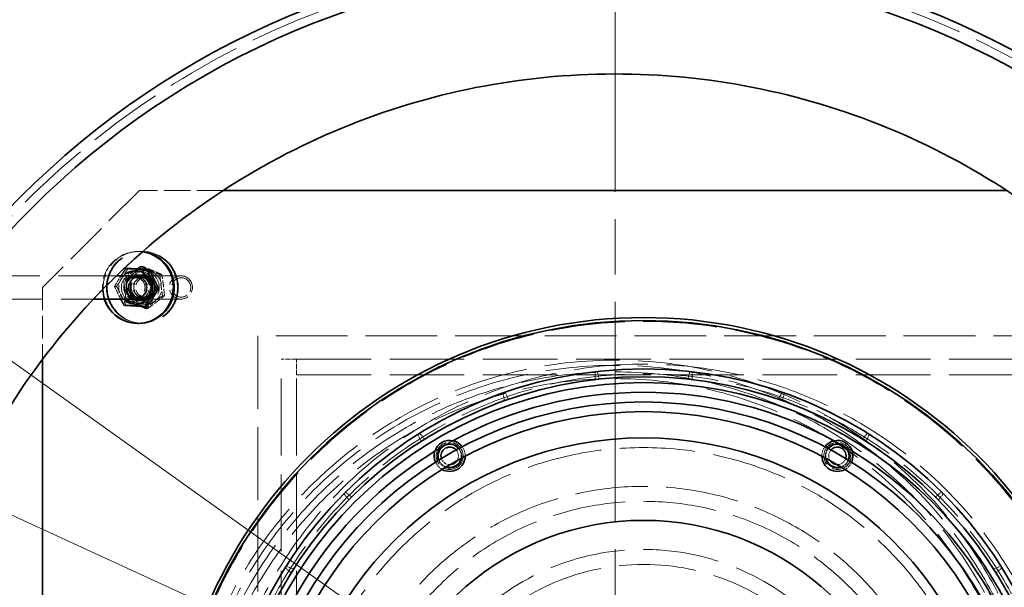
# Model space of a CAD drawing. Units: millimetres. Extents: x 200 to 11680, y -1096 to 8200.
# Drawn here: x 8602 to 9110, y 3380 to 3673 of the extents above; entities that cross this region are included whole.
import ezdxf

# ---------------------------------------------------------------- set-up
doc = ezdxf.new("R2010")
doc.units = ezdxf.units.MM
doc.header["$LTSCALE"] = 20
for name, pattern in [('CHAIN', [0.3543, 0.2362, -0.0295, 0.0591, -0.0295]), ('DASH_DOT', [0.182, 0.1181, -0.0295, 0.0049, -0.0295]), ('DASHED_SPACE', [0.2067, 0.1654, -0.0413])]:
    doc.linetypes.add(name, pattern=pattern)
doc.layers.add('Center Mark (ISO)', color=1, linetype='DASH_DOT', lineweight=9, true_color=0xff0000)
doc.layers.add('Hidden (ISO)', color=7, linetype='DASHED_SPACE', lineweight=9, true_color=0x0080c0)
doc.layers.add('Dimension (ISO)', color=3, linetype='Continuous', lineweight=9)
doc.layers.add('Visible (ISO)', color=7, linetype='Continuous', lineweight=35)
doc.styles.add('Note Text (ISO)', font='tahoma.ttf')
doc.dimstyles.new('Default (ISO)', dxfattribs={"dimscale": 20, "dimtxt": 3.5, "dimasz": 3.5, "dimexe": 1.5, "dimexo": 0, "dimgap": 1, "dimtad": 1, "dimrnd": 1e-08, "dimtxsty": 'Note Text (ISO)', "dimcen": 0.09, "dimdle": 10, "dimclrd": 256, "dimclre": 256, "dimclrt": 256, "dimazin": 2, "dimtfac": 1.001486, "dimtmove": 0, "dimatfit": 3, "dimfxl": 1, "dimtolj": 1, "dimlwd": -1, "dimlwe": -1, "dimarcsym": 0})

# ---------------------------------------------------------------- blocks, each defined once
blk = doc.blocks.new('*D32')
at = {"layer": 'Defpoints', "color": 0, "transparency": 16777216}
for p in [(7793.45, 3786.14), (10025.41, 2763.25)]:
    blk.add_point(p, dxfattribs=at)
at = {"layer": 'Dimension (ISO)', "transparency": 16777216}
for p, q in [((7793.45, 3786.14), (7441.36, 3947.51)), ((9961.77, 2792.42), (7857.09, 3756.98))]:
    blk.add_line(p, q, dxfattribs=at)
for points in [[(7861.95, 3767.59), (7852.23, 3746.38), (7793.45, 3786.14)], [(9966.63, 2803.02), (9956.91, 2781.81), (10025.41, 2763.25)]]:
    blk.add_solid(points, dxfattribs=at)
at = {"layer": 'Dimension (ISO)', "transparency": 16777216, "insert": (7499.29, 4025.9), "char_height": 70, "attachment_point": 1, "rotation": 335.3783, "style": 'Note Text (ISO)'}
blk.add_mtext('\\A1;∅2455', dxfattribs=at)
blk = doc.blocks.new('*D33')
at = {"layer": 'Defpoints', "color": 0, "transparency": 16777216}
for p in [(8013.99, 3913.59), (9804.88, 2635.81)]:
    blk.add_point(p, dxfattribs=at)
at = {"layer": 'Dimension (ISO)', "transparency": 16777216}
for p, q in [((8013.99, 3913.59), (7641.94, 4179.04)), ((9747.89, 2676.47), (8070.97, 3872.93))]:
    blk.add_line(p, q, dxfattribs=at)
for points in [[(8077.75, 3882.43), (8064.19, 3863.43), (8013.99, 3913.59)], [(9754.67, 2685.96), (9741.12, 2666.97), (9804.88, 2635.81)]]:
    blk.add_solid(points, dxfattribs=at)
at = {"layer": 'Dimension (ISO)', "transparency": 16777216, "insert": (7713.62, 4245.08), "char_height": 70, "attachment_point": 1, "rotation": 324.4926, "style": 'Note Text (ISO)'}
blk.add_mtext('\\A1;∅2200', dxfattribs=at)

msp = doc.modelspace()

# ---------------------------------------------------------------- linework, layer by layer
at = {"layer": 'Center Mark (ISO)', "linetype": 'CHAIN', "ltscale": 23.990969}
msp.add_line((8909.431, 4547.2904), (8909.431, 2002.1076), dxfattribs=at)
at = {"layer": 'Hidden (ISO)', "ltscale": 0.845541}
msp.add_line((9061.023, 3612.2192), (9061.0231, 3612.2192), dxfattribs=at)
at = {"layer": 'Hidden (ISO)', "ltscale": 6.734019}
msp.add_line((8664.1547, 3584.699), (8614.1547, 3534.699), dxfattribs=at)
at = {"layer": 'Hidden (ISO)', "ltscale": 4.122319}
msp.add_line((8707.4415, 3584.699), (8664.1547, 3584.699), dxfattribs=at)
at = {"layer": 'Hidden (ISO)', "ltscale": 0.285604}
for p, q in [((8663.3196, 3553.199), (8663.7371, 3553.199)), ((8665.8247, 3553.199), (8665.4072, 3553.199)), ((8663.3196, 3541.199), (8663.7371, 3541.199)), ((8665.8247, 3541.199), (8665.4072, 3541.199)), ((8663.3196, 3528.199), (8663.7371, 3528.199)), ((8665.8247, 3528.199), (8665.4072, 3528.199)), ((8665.8247, 3516.199), (8665.4072, 3516.199))]:
    msp.add_line(p, q, dxfattribs=at)
at = {"layer": 'Hidden (ISO)', "ltscale": 0.691663}
for p, q in [((8664.6471, 3545.5814), (8665.6581, 3545.5814)), ((8674.6638, 3541.3366), (8675.6747, 3541.3366)), ((8652.2812, 3535.2724), (8651.2702, 3535.2724)), ((8655.9985, 3538.9438), (8657.0094, 3538.9438)), ((8676.0318, 3530.4542), (8677.0427, 3530.4542)), ((8657.2135, 3525.4987), (8656.2026, 3525.4987)), ((8657.3665, 3528.0615), (8658.3774, 3528.0615)), ((8667.3831, 3523.8167), (8668.3941, 3523.8167))]:
    msp.add_line(p, q, dxfattribs=at)
at = {"layer": 'Hidden (ISO)', "ltscale": 11.694157}
msp.add_line((8477.3153, 3540.699), (8652.2468, 3540.699), dxfattribs=at)
at = {"layer": 'Hidden (ISO)', "ltscale": 10.250574}
for p, q in [((8661.9279, 3540.699), (8685.5182, 3540.699)), ((8661.9279, 3528.699), (8685.5182, 3528.699))]:
    msp.add_line(p, q, dxfattribs=at)
at = {"layer": 'Hidden (ISO)', "ltscale": 0.848085}
for p, q in [((8663.2435, 3539.752), (8662.004, 3539.752)), ((8665.9008, 3539.752), (8667.1404, 3539.752)), ((8663.2435, 3529.646), (8662.004, 3529.646)), ((8665.9008, 3529.646), (8667.1404, 3529.646))]:
    msp.add_line(p, q, dxfattribs=at)
at = {"layer": 'Hidden (ISO)', "ltscale": 3.527309}
msp.add_line((8614.1547, 3534.699), (8614.1547, 3497.66), dxfattribs=at)
at = {"layer": 'Hidden (ISO)', "ltscale": 11.809905}
msp.add_line((8477.3153, 3528.699), (8640.3888, 3528.699), dxfattribs=at)
at = {"layer": 'Hidden (ISO)', "ltscale": 11.19321}
msp.add_line((9234.1547, 3509.699), (8725.1547, 3509.699), dxfattribs=at)
at = {"layer": 'Hidden (ISO)', "ltscale": 11.369134}
msp.add_line((8725.1547, 3509.699), (8725.1547, 3039.699), dxfattribs=at)
at = {"layer": 'Hidden (ISO)', "ltscale": 0.761779}
for p, q in [((8745.1547, 3497.699), (8737.1547, 3497.699)), ((8745.1547, 3489.699), (8745.1547, 3497.699))]:
    msp.add_line(p, q, dxfattribs=at)
at = {"layer": 'Hidden (ISO)', "ltscale": 11.987314}
for p, q in [((8737.1547, 3051.699), (8737.1547, 3497.699)), ((8745.1547, 3051.699), (8745.1547, 3497.699))]:
    msp.add_line(p, q, dxfattribs=at)
at = {"layer": 'Hidden (ISO)', "ltscale": 11.630383}
for p, q in [((8745.1547, 3497.699), (9947.1547, 3497.699)), ((8745.1547, 3489.699), (9947.1547, 3489.699))]:
    msp.add_line(p, q, dxfattribs=at)
at = {"layer": 'Hidden (ISO)', "ltscale": 0.383417}
for p, q in [((8899.1547, 3487.2337), (8899.1547, 3491.2608)), ((8900.3383, 3491.3942), (8901.2344, 3487.4681)), ((8947.971, 3491.3942), (8947.0749, 3487.4681)), ((8949.1547, 3487.2337), (8949.1547, 3491.2608)), ((8851.5919, 3480.2681), (8852.488, 3476.342)), ((8854.4635, 3477.0333), (8852.7163, 3480.6615)), ((8993.8458, 3477.0333), (8995.5931, 3480.6615)), ((8996.7174, 3480.2681), (8995.8213, 3476.342)), ((8809.4151, 3455.3391), (8807.6678, 3458.9674)), ((8808.6764, 3459.6011), (8811.1872, 3456.4526)), ((9039.6329, 3459.6011), (9037.1221, 3456.4526)), ((9038.8942, 3455.3391), (9040.6415, 3458.9674)), ((8769.5848, 3428.4266), (8772.0957, 3425.2781)), ((8773.5756, 3426.758), (8770.4271, 3429.2689)), ((9077.8822, 3429.2689), (9074.7337, 3426.758)), ((9078.7245, 3428.4266), (9076.2137, 3425.2781)), ((8742.4011, 3387.6665), (8739.2526, 3390.1773)), ((8739.8863, 3391.1859), (8743.5146, 3389.4386)), ((9108.423, 3391.1859), (9104.7947, 3389.4386)), ((9109.0567, 3390.1773), (9105.9082, 3387.6665))]:
    msp.add_line(p, q, dxfattribs=at)
at = {"layer": 'Hidden (ISO)', "ltscale": 11.587501}
msp.add_circle((8909.431, 3274.699), 1113.0975, dxfattribs=at)
at = {"layer": 'Hidden (ISO)', "ltscale": 11.638245}
msp.add_circle((8909.431, 3274.699), 1095, dxfattribs=at)
at = {"layer": 'Hidden (ISO)', "ltscale": 11.670509}
msp.add_circle((8909.431, 3274.699), 430, dxfattribs=at)
at = {"layer": 'Hidden (ISO)', "ltscale": 4.188547}
for centre in [(8664.1547, 3534.699), (8824.1547, 3447.9041), (9024.1547, 3447.9041)]:
    msp.add_circle(centre, 7, dxfattribs=at)
at = {"layer": 'Hidden (ISO)', "ltscale": 11.517843}
msp.add_circle((8924.1547, 3274.699), 242.5, dxfattribs=at)
at = {"layer": 'Hidden (ISO)', "ltscale": 11.663099}
msp.add_circle((8909.431, 3274.699), 222.5372, dxfattribs=at)
at = {"layer": 'Hidden (ISO)', "ltscale": 11.523245}
msp.add_circle((8909.431, 3274.699), 219.8687, dxfattribs=at)
at = {"layer": 'Hidden (ISO)', "ltscale": 11.556332}
msp.add_circle((8924.1547, 3274.699), 220.5, dxfattribs=at)
at = {"layer": 'Hidden (ISO)', "ltscale": 11.750979}
msp.add_circle((8909.431, 3274.699), 216.4825, dxfattribs=at)
at = {"layer": 'Hidden (ISO)', "ltscale": 11.697651}
msp.add_circle((8924.1547, 3274.699), 215.5, dxfattribs=at)
at = {"layer": 'Hidden (ISO)', "ltscale": 11.561947}
msp.add_circle((8909.431, 3274.699), 213, dxfattribs=at)
at = {"layer": 'Hidden (ISO)', "ltscale": 11.729511}
msp.add_circle((8924.1547, 3274.699), 177.5, dxfattribs=at)
at = {"layer": 'Hidden (ISO)', "ltscale": 11.399102}
msp.add_circle((8924.1547, 3274.699), 157.5, dxfattribs=at)
at = {"layer": 'Hidden (ISO)', "ltscale": 11.383904}
msp.add_circle((8924.1547, 3274.699), 149.8, dxfattribs=at)
at = {"layer": 'Hidden (ISO)', "ltscale": 11.874065}
msp.add_circle((8924.1547, 3274.699), 125, dxfattribs=at)
at = {"layer": 'Hidden (ISO)', "ltscale": 11.885465}
msp.add_circle((8924.1547, 3274.699), 117.3, dxfattribs=at)
at = {"layer": 'Hidden (ISO)', "ltscale": 11.641317}
msp.add_arc((8909.431, 3274.699), 1112.5, 5.991891, 174.5323364, dxfattribs=at)
at = {"layer": 'Hidden (ISO)', "ltscale": 11.593875}
msp.add_arc((8909.431, 3274.699), 1109.8, 6.1034138, 174.3653569, dxfattribs=at)
at = {"layer": 'Hidden (ISO)', "ltscale": 11.575208}
msp.add_arc((8909.431, 3274.699), 1107.5, 6.0767029, 174.4166036, dxfattribs=at)
at = {"layer": 'Hidden (ISO)', "ltscale": 11.655736}
msp.add_arc((8909.431, 3274.699), 1100, 6.1579991, 174.3149927, dxfattribs=at)
at = {"layer": 'Hidden (ISO)', "ltscale": 0.360376}
for start, end in [(118.506293, 119.55907), (60.44093, 61.493707), (120.44093, 121.493707), (58.506293, 59.55907)]:
    msp.add_arc((8924.1547, 3274.699), 206, start, end, dxfattribs=at)
at = {"layer": 'Hidden (ISO)', "ltscale": 0.562694}
for centre, start, end in [((8824.1547, 3447.9041), 326.969256, 42.211899), ((9024.1547, 3447.9041), 137.788101, 213.030744), ((8824.1547, 3447.9041), 197.788101, 273.030744), ((9024.1547, 3447.9041), 266.969256, 342.211899)]:
    msp.add_arc(centre, 4.5, start, end, dxfattribs=at)
at = {"layer": 'Hidden (ISO)', "ltscale": 0.510534}
for centre, start, end in [((8824.1547, 3447.9041), 347.54585, 38.747678), ((9024.1547, 3447.9041), 141.252322, 192.45415), ((8824.1547, 3447.9041), 201.252322, 252.45415), ((9024.1547, 3447.9041), 287.54585, 338.747678)]:
    msp.add_arc(centre, 6, start, end, dxfattribs=at)
at = {"layer": 'Hidden (ISO)', "ltscale": 0.507607}
for centre, start, end in [((8824.1547, 3447.9041), 349.140249, 38.406401), ((9024.1547, 3447.9041), 141.593599, 190.859751), ((8824.1547, 3447.9041), 201.593599, 250.859751), ((9024.1547, 3447.9041), 289.140249, 338.406401)]:
    msp.add_arc(centre, 6.2, start, end, dxfattribs=at)
at = {"layer": 'Hidden (ISO)', "ltscale": 0.492467}
for centre, start, end in [((8824.1547, 3447.9041), 359.002545, 36.045171), ((9024.1547, 3447.9041), 143.954829, 180.997455), ((8824.1547, 3447.9041), 203.954829, 240.997455), ((9024.1547, 3447.9041), 299.002545, 336.045171)]:
    msp.add_arc(centre, 8, start, end, dxfattribs=at)
at = {"layer": 'Hidden (ISO)', "ltscale": 3.575444}
msp.add_ellipse((8663.3196, 3534.699), major_axis=(0, 18.5), ratio=0.99026807, start_param=6.15484677, end_param=8.18427899, dxfattribs=at)
at = {"layer": 'Hidden (ISO)', "ltscale": 5.725446}
msp.add_ellipse((8663.7371, 3534.699), major_axis=(0, 18.5), ratio=0.99026807, start_param=6.1750322, end_param=9.42477796, dxfattribs=at)
at = {"layer": 'Hidden (ISO)', "ltscale": 14.058893}
for centre in [(8665.4072, 3534.699), (8665.8247, 3534.699)]:
    msp.add_ellipse(centre, major_axis=(0, 18.5), ratio=0.99026807, dxfattribs=at)
at = {"layer": 'Hidden (ISO)', "ltscale": 1.264706}
msp.add_ellipse((8661.9279, 3534.699), major_axis=(0, -8.6), ratio=0.99026807, start_param=3.94024277, end_param=5.48453519, dxfattribs=at)
at = {"layer": 'Hidden (ISO)', "ltscale": 5.145952}
for centre, major_axis in [((8663.3196, 3534.699), (0, -8.6)), ((8665.8247, 3534.699), (0, 8.6)), ((8667.2165, 3534.699), (0, -8.6))]:
    msp.add_ellipse(centre, major_axis=major_axis, ratio=0.99026807, dxfattribs=at)
at = {"layer": 'Hidden (ISO)', "ltscale": 1.785417}
msp.add_ellipse((8661.9279, 3534.699), major_axis=(0, 6.0002), ratio=0.99026807, start_param=0.00847111, end_param=3.13312155, dxfattribs=at)
at = {"layer": 'Hidden (ISO)', "ltscale": 3.889358}
for centre, major_axis in [((8663.3196, 3534.699), (0, 6.5)), ((8663.7371, 3534.699), (0, -6.5)), ((8665.4072, 3534.699), (0, 6.5)), ((8665.8247, 3534.699), (0, -6.5))]:
    msp.add_ellipse(centre, major_axis=major_axis, ratio=0.99026807, dxfattribs=at)
at = {"layer": 'Hidden (ISO)', "ltscale": 3.590297}
for centre in [(8663.3196, 3534.699), (8665.8247, 3534.699), (8667.2165, 3534.699)]:
    msp.add_ellipse(centre, major_axis=(0, -6.0002), ratio=0.99026807, dxfattribs=at)
at = {"layer": 'Hidden (ISO)', "ltscale": 3.590168}
msp.add_ellipse((8685.5182, 3534.699), major_axis=(0, 6), ratio=0.99026807, dxfattribs=at)
at = {"layer": 'Hidden (ISO)', "ltscale": 3.023504}
for centre, major_axis in [((8662.004, 3534.699), (0, 5.053)), ((8663.2435, 3534.699), (0, -5.053)), ((8665.9008, 3534.699), (0, 5.053)), ((8667.1404, 3534.699), (0, 5.053))]:
    msp.add_ellipse(centre, major_axis=major_axis, ratio=0.99026807, dxfattribs=at)
at = {"layer": 'Hidden (ISO)', "ltscale": 2.991791}
msp.add_ellipse((8685.6574, 3534.699), major_axis=(0, 5), ratio=0.99026807, dxfattribs=at)
at = {"layer": 'Hidden (ISO)', "ltscale": 11.715742}
msp.add_open_spline([(8571.9111, 3426.2905), (8560.7347, 3401.4063), (8552.3446, 3375.3623), (8541.4426, 3321.905), (8538.9643, 3294.6553), (8540.4565, 3219.2118), (8550.8089, 3171.6883), (8589.1474, 3083.2847), (8616.7669, 3043.2496), (8685.7975, 2976.0199), (8726.5485, 2949.468), (8815.9345, 2913.4793), (8863.7149, 2904.3865), (8960.0717, 2905.0276), (9007.7269, 2914.7555), (9096.6261, 2951.9305), (9137.0201, 2979.0223), (9205.1499, 3047.1647), (9232.2343, 3087.5638), (9269.3929, 3176.4698), (9279.112, 3224.1268), (9279.7353, 3320.4838), (9270.6337, 3368.2625), (9234.6284, 3457.6419), (9208.069, 3498.388), (9140.8265, 3567.4062), (9100.7863, 3595.0183), (9012.3755, 3633.3404), (8964.8502, 3643.684), (8868.5097, 3645.5717), (8820.6156, 3637.0979), (8730.7714, 3602.2685), (8689.6803, 3576.2461), (8619.7858, 3509.9151), (8591.6506, 3470.2407), (8571.9111, 3426.2905)], degree=3, knots=[-233.17497164, -233.17497164, -233.17497164, -233.17497164, -224.99132789, -224.99132789, -216.80768371, -216.80768371, -202.35384017, -202.35384017, -187.89999738, -187.89999738, -173.44615492, -173.44615492, -158.99231234, -158.99231234, -144.53846919, -144.53846919, -130.08462513, -130.08462513, -115.63077993, -115.63077993, -101.17693355, -101.17693355, -86.72308611, -86.72308611, -72.26923792, -72.26923792, -57.81538935, -57.81538935, -43.36154088, -43.36154088, -28.90769295, -28.90769295, -14.45384591, -14.45384591, 0, 0, 0, 0], dxfattribs=at)
at = {"layer": 'Hidden (ISO)', "ltscale": 1.060597}
for points in [[(8655.9985, 3538.9438), (8660.1025, 3542.2626), (8664.6471, 3545.5814)], [(8665.6581, 3545.5814), (8661.5541, 3542.2626), (8657.0094, 3538.9438)], [(8664.6471, 3545.5814), (8669.4351, 3543.459), (8674.6638, 3541.3366)], [(8675.6747, 3541.3366), (8670.8867, 3543.459), (8665.6581, 3545.5814)], [(8658.1969, 3544.4727), (8655.4594, 3539.8726), (8652.2812, 3535.2724)], [(8674.6638, 3541.3366), (8675.1274, 3535.8954), (8676.0318, 3530.4542)], [(8677.0427, 3530.4542), (8676.5791, 3535.8954), (8675.6747, 3541.3366)], [(8652.2812, 3535.2724), (8654.9677, 3530.3855), (8657.2135, 3525.4987)], [(8657.3665, 3528.0615), (8656.4621, 3533.5027), (8655.9985, 3538.9438)], [(8657.0094, 3538.9438), (8657.9138, 3533.5027), (8658.3774, 3528.0615)], [(8676.0318, 3530.4542), (8671.4871, 3527.1355), (8667.3831, 3523.8167)], [(8668.3941, 3523.8167), (8672.9387, 3527.1355), (8677.0427, 3530.4542)], [(8657.2135, 3525.4987), (8662.8579, 3525.212), (8668.0615, 3524.9253)], [(8667.3831, 3523.8167), (8662.1545, 3525.9391), (8657.3665, 3528.0615)], [(8658.3774, 3528.0615), (8663.6061, 3525.9391), (8668.3941, 3523.8167)]]:
    msp.add_rational_spline(points, [1, 1.15470053838, 1], degree=2, dxfattribs=at)
at = {"layer": 'Hidden (ISO)', "ltscale": 0.62415}
msp.add_rational_spline([(8651.2702, 3535.2724), (8652.9965, 3538.1733), (8654.6455, 3540.699)], [1, 1.09228208094, 1.0744678099], degree=2, dxfattribs=at)
at = {"layer": 'Hidden (ISO)', "ltscale": 0.710904}
msp.add_rational_spline([(8654.4844, 3528.699), (8652.8745, 3531.7816), (8651.2702, 3535.2724)], [1.06686451306, 1.1058296663, 1], degree=2, dxfattribs=at)
at = {"layer": 'Visible (ISO)'}
for p, q in [((9111.4212, 3584.699), (8707.4415, 3584.699)), ((8652.2468, 3540.699), (8661.9279, 3540.699)), ((8658.1969, 3544.4727), (8657.186, 3544.4727)), ((8669.0449, 3543.8994), (8668.034, 3543.8994)), ((8673.9773, 3534.1257), (8672.9663, 3534.1257)), ((8640.3888, 3528.699), (8661.9279, 3528.699)), ((8668.0615, 3524.9253), (8667.0506, 3524.9253)), ((8663.3196, 3516.199), (8663.7371, 3516.199)), ((8614.1547, 3497.66), (8614.1547, 3051.7378))]:
    msp.add_line(p, q, dxfattribs=at)
for centre, radius in [((8909.431, 3274.699), 433.7), ((8909.431, 3274.699), 425.5), ((8924.1547, 3274.699), 244.5), ((8924.1547, 3274.699), 243), ((8924.1547, 3274.699), 218), ((8924.1547, 3274.699), 214)]:
    msp.add_circle(centre, radius, dxfattribs=at)
for centre, radius, start, end in [((8909.431, 3274.699), 1227.5914, 6.0789314, 173.9210686), ((8909.431, 3274.699), 1222.5914, 6.1038865, 173.8961135), ((8909.431, 3274.699), 1121.15, 7.0188546, 172.9811454), ((8909.431, 3274.699), 1115.9348, 13.0588187, 173.3101806), ((8924.1547, 3274.699), 211, 5.439045, 174.560955), ((8924.1547, 3274.699), 206, 61.493707, 118.506293), ((8924.1547, 3274.699), 201, 5.710522, 174.289478), ((8924.1547, 3274.699), 196, 5.856702, 174.143298), ((8924.1547, 3274.699), 182.5, 6.291626, 173.708374), ((8824.1547, 3447.9041), 8, 36.045171, 203.954829), ((8824.1547, 3447.9041), 6.2, 38.406401, 201.593599), ((8824.1547, 3447.9041), 6, 38.747678, 201.252322), ((8924.1547, 3274.699), 206, 119.55907, 120.44093), ((9024.1547, 3447.9041), 8, 336.045171, 143.954829), ((9024.1547, 3447.9041), 6.2, 338.406401, 141.593599), ((9024.1547, 3447.9041), 6, 338.747678, 141.252322), ((8924.1547, 3274.699), 206, 59.55907, 60.44093), ((8924.1547, 3274.699), 206, 121.493707, 174.428527), ((8824.1547, 3447.9041), 4.5, 42.211899, 197.788101), ((9024.1547, 3447.9041), 4.5, 342.211899, 137.788101), ((8924.1547, 3274.699), 206, 5.571473, 58.506293), ((8824.1547, 3447.9041), 8, 240.997455, 359.002545), ((8824.1547, 3447.9041), 6.2, 250.859751, 349.140249), ((8824.1547, 3447.9041), 6, 252.45415, 347.54585), ((8824.1547, 3447.9041), 4.5, 273.030744, 326.969256), ((9024.1547, 3447.9041), 8, 180.997455, 299.002545), ((9024.1547, 3447.9041), 6.2, 190.859751, 289.140249), ((9024.1547, 3447.9041), 6, 192.45415, 287.54585), ((9024.1547, 3447.9041), 4.5, 213.030744, 266.969256), ((8924.1547, 3274.699), 140, 8.213211, 171.786789)]:
    msp.add_arc(centre, radius, start, end, dxfattribs=at)
for centre, major_axis, start_param, end_param in [((8663.3196, 3534.699), (0, -18.5), 5.04268634, 9.29643943), ((8663.7371, 3534.699), (0, -18.5), 0, 3.03343955), ((8661.9279, 3534.699), (0, -8.6), 5.48453519, 10.22342808), ((8661.9279, 3534.699), (0, -6.0002), 6.2747142, 9.43324907)]:
    msp.add_ellipse(centre, major_axis=major_axis, ratio=0.99026807, start_param=start_param, end_param=end_param, dxfattribs=at)
msp.add_open_spline([(8571.9111, 3426.2905), (8583.0874, 3451.1747), (8596.9814, 3474.7468), (8629.698, 3518.4064), (8648.4204, 3538.3604), (8705.8045, 3587.3606), (8748.2043, 3611.1912), (8839.7521, 3641.2586), (8888.0248, 3647.208), (8984.1335, 3640.2681), (9031.0507, 3627.4452), (9117.329, 3584.5373), (9155.8653, 3554.8623), (9219.394, 3482.4113), (9243.779, 3440.3278), (9275.0452, 3349.1825), (9281.6275, 3300.992), (9275.9494, 3204.8005), (9263.7434, 3157.719), (9221.9713, 3070.885), (9192.8046, 3031.9626), (9121.1934, 2967.4887), (9079.4335, 2942.5535), (8988.7063, 2910.094), (8940.6064, 2902.8799), (8844.3486, 2907.2952), (8797.111, 2918.8823), (8709.7363, 2959.5114), (8670.4346, 2988.1648), (8605.0264, 3058.9238), (8579.5455, 3100.3528), (8545.8981, 3190.6463), (8538.0535, 3238.6475), (8541.2053, 3334.9549), (8552.1716, 3382.3404), (8571.9111, 3426.2905)], degree=3, knots=[-233.17497164, -233.17497164, -233.17497164, -233.17497164, -224.99132786, -224.99132786, -216.80768367, -216.80768367, -202.35384006, -202.35384006, -187.89999716, -187.89999716, -173.44615458, -173.44615458, -158.99231188, -158.99231188, -144.53846865, -144.53846865, -130.08462453, -130.08462453, -115.63077932, -115.63077932, -101.17693297, -101.17693297, -86.72308561, -86.72308561, -72.26923752, -72.26923752, -57.81538907, -57.81538907, -43.36154072, -43.36154072, -28.90769288, -28.90769288, -14.4538459, -14.4538459, 0, 0, 0, 0], dxfattribs=at)
for points, weights in [([(8654.6455, 3540.699), (8655.7922, 3542.4554), (8657.186, 3544.4727)], [1.0744678099, 1.06241845744, 1]), ([(8657.186, 3544.4727), (8662.3896, 3544.1861), (8668.034, 3543.8994)], [1, 1.15470053838, 1]), ([(8669.0449, 3543.8994), (8663.8413, 3544.1861), (8658.1969, 3544.4727)], [1, 1.15470053838, 1]), ([(8668.034, 3543.8994), (8670.2798, 3539.0125), (8672.9663, 3534.1257)], [1, 1.15470053838, 1]), ([(8673.9773, 3534.1257), (8671.7315, 3539.0125), (8669.0449, 3543.8994)], [1, 1.15470053838, 1]), ([(8672.9663, 3534.1257), (8669.7881, 3529.5255), (8667.0506, 3524.9253)], [1, 1.15470053838, 1]), ([(8668.0615, 3524.9253), (8671.2398, 3529.5255), (8673.9773, 3534.1257)], [1, 1.15470053838, 1]), ([(8656.2026, 3525.4987), (8655.2682, 3527.1983), (8654.4844, 3528.699)], [1, 1.04887087208, 1.06686451306]), ([(8667.0506, 3524.9253), (8661.4062, 3525.212), (8656.2026, 3525.4987)], [1, 1.15470053838, 1])]:
    msp.add_rational_spline(points, weights, degree=2, dxfattribs=at)

# ---------------------------------------------------------------- dimensions: what is measured, and where the dimension line sits
at = {"layer": 'Dimension (ISO)'}
for p1, p2, override, picture, middle in [((9804.8755, 2635.81), (8013.9866, 3913.5881), {"dimgap": 1, "dimdec": 2, "dimlfac": 1, "dimtol": 0, "dimlim": 0, "dimtp": 0, "dimtm": 0, "dimtdec": 2, "dimatfit": 2}, '*D33', (7771.5461, 4086.5665)), ((10025.4076, 2763.2532), (7793.4544, 3786.1448), {"dimgap": 1, "dimdec": 0, "dimlfac": 1, "dimtol": 0, "dimlim": 0, "dimtp": 0, "dimtm": 0, "dimtdec": 2, "dimatfit": 2}, '*D32', (7585.591, 3881.4075))]:
    dim = msp.add_diameter_dim_2p(p1=p1, p2=p2, dimstyle='Default (ISO)', override=override, dxfattribs=at)
    dim.commit()
    dim.dimension.update_dxf_attribs({"geometry": picture, "text_midpoint": middle, "dimtype": 163})

doc.saveas('drawing.dxf')
